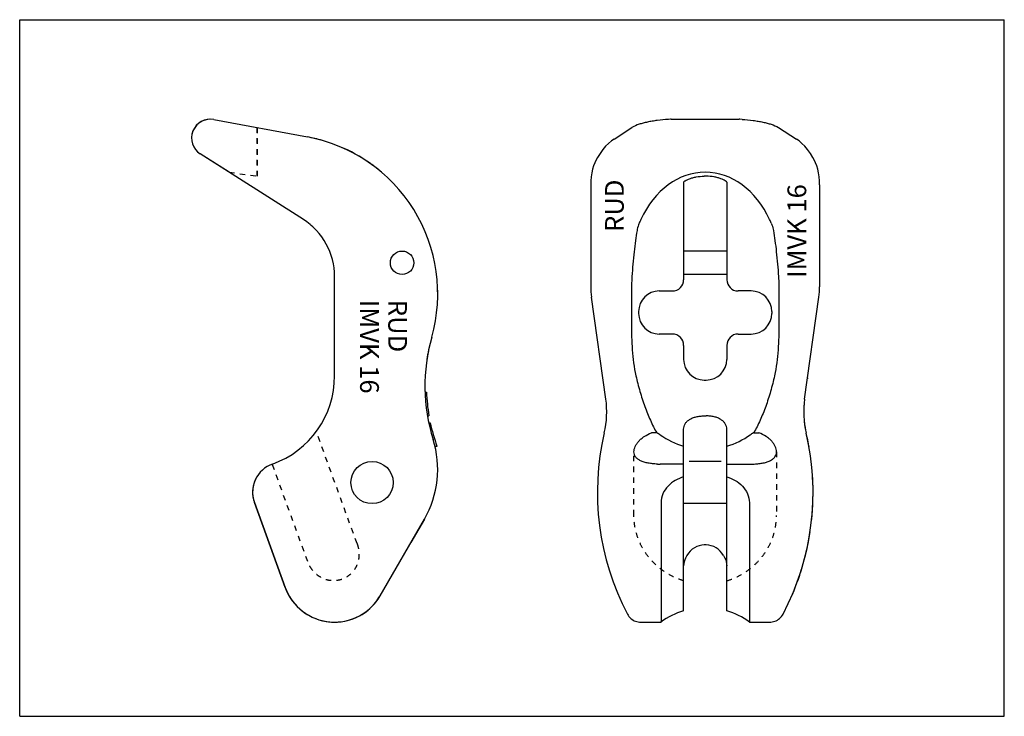
# Model space of a CAD drawing. Units: millimetres. Extents: x 0 to 420, y 0 to 297.
import ezdxf

# ---------------------------------------------------------------- set-up
doc = ezdxf.new("R2010")
doc.units = ezdxf.units.MM
doc.header["$LTSCALE"] = 23.1
doc.linetypes.add('HIDDEN', pattern=[0.2, 0.1, -0.1])
doc.layers.get('0').update_dxf_attribs({"linetype": 'CONTINUOUS'})
for name, color, linetype in [('BEZUGSACHSEN', 7, 'CONTINUOUS'), ('DEFAULT_2', 8, 'HIDDEN'), ('KONSTRUKTIONSELEMENTE', 7, 'CONTINUOUS'), ('RUNDUNGEN', 7, 'CONTINUOUS')]:
    doc.layers.add(name, color=color, linetype=linetype)
doc.styles.get("Standard").update_dxf_attribs({"font": 'txt', "width": 0.7})

msp = doc.modelspace()

# ---------------------------------------------------------------- linework, layer by layer
at = {"color": 7, "linetype": 'CONTINUOUS'}
for p, q in [((0, 0), (0, 297)), ((0, 297), (420, 297)), ((420, 0), (420, 297)), ((276.73, 254.51), (276.73, 254.51)), ((277.96, 254.56), (277.96, 254.56)), ((253.55, 246.12), (261.17, 250.97)), ((89.31, 231.98), (77.02, 239.81)), ((246.46, 238.31), (246.46, 238.31)), ((283.22, 227.69), (283.22, 186.16)), ((243.62, 226.65), (243.62, 183.17)), ((272.82, 181.36), (278.42, 181.36)), ((250.04, 135.27), (243.93, 178.72)), ((260.96, 180.16), (260.96, 167.36)), ((264.02, 172.56), (264.02, 171.76)), ((278.42, 162.96), (272.82, 162.96)), ((283.22, 158.16), (283.22, 152.16)), ((292.02, 143.36), (292.82, 143.36)), ((283.22, 44.96), (283.22, 122.45)), ((271.71, 120.85), (269.53, 120.85)), ((271.83, 121.03), (271.84, 121.02)), ((283.22, 107.51), (273.22, 107.51)), ((100.09, 91.1), (113.27, 54.89)), ((273.56, 91.1), (273.56, 40.16)), ((172.63, 84.07), (166.83, 74.03)), ((292.82, 73.05), (292.02, 73.05)), ((264.87, 40.16), (273.56, 40.16)), ((0, 0), (420, 0))]:
    msp.add_line(p, q, dxfattribs=at)
for points in [[(277.96, 254.56), (277.66, 254.55), (276.73, 254.51)], [(253.55, 246.12), (252.39, 245.31), (251.15, 244.26), (249.93, 243.04), (248.74, 241.62), (247.56, 240.01), (246.46, 238.31)], [(246.46, 238.31), (245.9, 237.3), (245.31, 236.03), (244.8, 234.67), (244.37, 233.22), (244.04, 231.67), (243.8, 230.04), (243.66, 228.31), (243.62, 226.65)], [(259.21, 43.57), (259.51, 43.06), (259.86, 42.58), (260.25, 42.13), (260.68, 41.72), (261.14, 41.36), (261.64, 41.03), (262.16, 40.76), (262.71, 40.53), (263.28, 40.36), (263.86, 40.24), (264.45, 40.17), (264.88, 40.16)]]:
    msp.add_lwpolyline(points, dxfattribs=at)
for centre, radius, start, end in [((81.32, 246.56), 8, 79.4954, 169.4954), ((110.32, 180.16), 68, 73.9671, 79.4954), ((110.32, 180.16), 68, 54.7185, 67.5378), ((110.32, 180.16), 68, 49.0102, 54.0694), ((346.28, 174.22), 89.59, 155.2017, 156.2735), ((105.52, 187.51), 28.8, 43.843, 50.8588), ((278.42, 186.16), 4.8, 270, 360), ((110.32, 180.16), 68, 0.5652, 2.8093), ((275.62, 183.17), 32, 180, 188), ((272.82, 172.56), 8.8, 90, 180), ((272.82, 171.76), 8.8, 180, 270), ((278.42, 158.16), 4.8, 0, 90), ((248.85, 140.85), 76, 168.5569, 171.4465), ((292.02, 152.16), 8.8, 180, 270), ((248.85, 140.85), 76, 178.1122, 178.4823), ((248.85, 140.85), 76, 180.8928, 182.0332), ((211.22, 129.81), 39.2, 346.7563, 8), ((292.42, 157.5), 29.44, 269.2216, 270.7784), ((357.62, 95.36), 111.2, 166.7563, 207.7522), ((278.25, 116.9), 7.63, 147.2762, 148.9108), ((340.7, 214.3), 115.94, 233.5639, 234.4058), ((292.13, 146.47), 32.51, 234.4425, 254.1021), ((273.22, 140.61), 33.1, 267.8808, 269.9935), ((112.12, 95.48), 12.8, 148.6822, 200), ((134.32, 62.56), 22.4, 200, 312.3148), ((134.32, 62.56), 22.4, 321.0649, 329.97), ((134.32, 62.56), 22.4, 316.6067, 320.9885), ((292.42, 14.31), 32, 106.7083, 126.1203)]:
    msp.add_arc(centre, radius, start, end, dxfattribs=at)
for centre, major_axis, ratio, start_param, end_param in [((292.42, 190.52), (0, 41.46), 0.77181, -1.031938, 1.031938), ((292.42, 197.98), (0, -32.31), 0.990268, 3.129092, 3.154093), ((292.02, 63.11), (0, 9.94), 0.885208, 0, 0.995555)]:
    msp.add_ellipse(centre, major_axis=major_axis, ratio=ratio, start_param=start_param, end_param=end_param, dxfattribs=at)
for points, knots in [([(276.73, 254.51), (275.14, 254.39), (272.81, 254.17), (269.83, 253.73), (267.82, 253.36), (265.98, 252.93), (263.72, 252.27), (262.12, 251.58), (261.17, 250.97)], [0, 0, 0, 0, 0.298561, 0.434996, 0.561861, 0.679293, 0.788729, 1, 1, 1, 1]), ([(283.22, 227.69), (283.22, 227.74), (283.27, 227.85), (283.4, 228.01), (283.62, 228.18), (284.05, 228.47), (284.77, 228.83), (285.83, 229.26), (287.14, 229.66), (289.21, 230.12), (290.88, 230.28), (292.02, 230.29)], [0, 0, 0, 0, 0.015079, 0.036744, 0.066119, 0.1033, 0.199938, 0.323505, 0.470113, 0.635427, 1, 1, 1, 1]), ([(264.27, 210.27), (264.16, 210.03), (263.75, 208.99), (263.47, 207.9), (263.33, 207.07)], [0, 0, 0, 0, 0.237758, 1, 1, 1, 1]), ([(263.33, 207.07), (263.09, 205.66), (262.63, 202.65), (261.84, 196.13), (261.41, 191.02), (261.18, 187.51)], [0, 0, 0, 0, 0.218544, 0.463638, 1, 1, 1, 1]), ([(261.18, 187.51), (261.1, 186.28), (260.99, 183.83), (260.96, 181.38), (260.96, 180.16)], [0, 0, 0, 0, 0.499998, 1, 1, 1, 1]), ([(260.96, 167.36), (260.96, 165.5), (261.01, 161.78), (261.37, 154.37), (262.06, 148.81), (262.86, 145.19)], [0, 0, 0, 0, 0.250103, 0.500199, 1, 1, 1, 1]), ([(262.86, 145.19), (263.35, 142.95), (264.47, 138.55), (266.51, 132.2), (268.88, 126.28), (270.73, 122.58), (271.71, 120.85)], [0, 0, 0, 0, 0.265037, 0.523429, 0.769734, 1, 1, 1, 1]), ([(283.22, 122.45), (283.22, 122.84), (283.33, 123.63), (283.81, 124.74), (284.62, 125.74), (285.71, 126.58), (287.05, 127.25), (288.59, 127.74), (290.27, 128.02), (291.43, 128.07), (292.02, 128.06)], [0, 0, 0, 0, 0.100894, 0.203414, 0.311993, 0.430116, 0.559395, 0.699292, 0.847396, 1, 1, 1, 1]), ([(262.02, 112.77), (262.02, 113.14), (262.12, 113.91), (262.54, 115.06), (263.19, 116.21), (264.07, 117.33), (265.16, 118.4), (266.9, 119.73), (268.44, 120.49), (269.53, 120.85)], [0, 0, 0, 0, 0.095321, 0.199134, 0.312415, 0.434996, 0.566141, 0.704861, 1, 1, 1, 1]), ([(272, 107.53), (271.33, 107.56), (270.01, 107.65), (268.12, 107.91), (266.39, 108.32), (264.88, 108.88), (263.64, 109.6), (262.7, 110.51), (262.14, 111.59), (262.02, 112.38), (262.02, 112.77)], [0, 0, 0, 0, 0.163642, 0.319624, 0.463952, 0.593887, 0.708704, 0.810607, 0.905177, 1, 1, 1, 1]), ([(283.22, 102.13), (281.99, 101.73), (279.58, 100.7), (276.42, 98.3), (274.17, 95.02), (273.56, 92.39), (273.56, 91.1)], [0, 0, 0, 0, 0.249373, 0.499005, 0.752048, 1, 1, 1, 1]), ([(284.64, 68.51), (284.41, 68.18), (283.66, 66.86), (283.22, 65.33), (283.22, 64.21)], [0, 0, 0, 0, 0.267409, 1, 1, 1, 1])]:
    msp.add_open_spline(points, degree=3, knots=knots, dxfattribs=at)
at = {"layer": 'BEZUGSACHSEN', "color": 7, "linetype": 'CONTINUOUS'}
for p, q in [((301.62, 198.36), (283.22, 198.36)), ((301.62, 188.36), (283.22, 188.36)), ((172.9, 138.16), (173.54, 138.16)), ((173.92, 128.16), (174.57, 128.16)), ((174.49, 125.16), (175.15, 125.16)), ((177.16, 115.16), (178.01, 115.16)), ((299.25, 108.66), (285.6, 108.66)), ((301.62, 90.66), (283.22, 90.66))]:
    msp.add_line(p, q, dxfattribs=at)
msp.add_circle((163.12, 193.36), 5, dxfattribs=at)
for start, end in [(182.0504, 189.6992), (192.0218, 199.9366)]:
    msp.add_arc((248.85, 140.85), 75.36, start, end, dxfattribs=at)
at = {"layer": 'DEFAULT_2', "color": 8, "linetype": 'HIDDEN'}
for p, q in [((101.32, 250.98), (101.32, 230.29)), ((143.91, 73.65), (127.03, 120.02)), ((262.02, 85.66), (262.02, 112.78)), ((122.86, 65.99), (107.74, 107.51))]:
    msp.add_line(p, q, dxfattribs=at)
for points, knots in [([(283.22, 57.78), (281.71, 58.24), (278.76, 59.4), (274.66, 61.77), (270.99, 64.74), (267.84, 68.24), (265.29, 72.19), (263.42, 76.48), (262.28, 81), (262.02, 84.11), (262.02, 85.66)], [0, 0, 0, 0, 0.126407, 0.252411, 0.377969, 0.503062, 0.627724, 0.752031, 0.876079, 1, 1, 1, 1]), ([(143.91, 73.65), (144.17, 72.93), (144.58, 71.45), (144.8, 69.16), (144.61, 66.86), (143.97, 64.64), (142.9, 62.59), (141.44, 60.81), (139.63, 59.37), (137.56, 58.35), (135.31, 57.8), (133, 57.74), (130.73, 58.16), (128.6, 59.04), (126.69, 60.34), (125.06, 61.97), (123.76, 63.87), (123.12, 65.27), (122.86, 65.99)], [0, 0, 0, 0, 0.062524, 0.125039, 0.187546, 0.250046, 0.31254, 0.375029, 0.437515, 0.5, 0.562485, 0.624971, 0.68746, 0.749954, 0.812454, 0.874961, 0.937476, 1, 1, 1, 1])]:
    msp.add_open_spline(points, degree=3, knots=knots, dxfattribs=at)
at = {"layer": 'KONSTRUKTIONSELEMENTE', "color": 7, "linetype": 'CONTINUOUS'}
for p, q in [((82.78, 254.42), (122.72, 247.02)), ((277.96, 254.56), (306.88, 254.56)), ((308.11, 254.51), (308.11, 254.51)), ((323.67, 250.97), (331.29, 246.12)), ((121, 211.8), (77.02, 239.81)), ((338.38, 238.31), (338.38, 238.31)), ((301.62, 227.69), (301.62, 186.16)), ((341.22, 226.65), (341.22, 183.17)), ((134.32, 145.19), (134.32, 187.51)), ((312.02, 181.36), (306.42, 181.36)), ((323.88, 180.16), (323.88, 167.36)), ((334.8, 135.27), (340.91, 178.72)), ((320.82, 172.56), (320.82, 171.76)), ((306.42, 162.96), (312.02, 162.96)), ((301.62, 158.16), (301.62, 152.16)), ((301.62, 44.96), (301.62, 122.45)), ((313.01, 121.03), (313, 121.02)), ((313.13, 120.85), (315.32, 120.85)), ((301.62, 107.51), (311.62, 107.51)), ((113.27, 54.89), (100.09, 91.1)), ((311.28, 91.1), (311.28, 40.16)), ((311.28, 40.16), (319.97, 40.16))]:
    msp.add_line(p, q, dxfattribs=at)
at = {"layer": 'KONSTRUKTIONSELEMENTE', "color": 8, "linetype": 'HIDDEN'}
for p, q in [((101.32, 230.29), (101.32, 250.98)), ((89.31, 231.98), (101.32, 230.29)), ((143.91, 73.65), (127.03, 120.02)), ((322.82, 112.78), (322.82, 85.66)), ((122.86, 65.99), (107.74, 107.51))]:
    msp.add_line(p, q, dxfattribs=at)
at = {"layer": 'KONSTRUKTIONSELEMENTE', "color": 7, "linetype": 'CONTINUOUS'}
for points in [[(308.11, 254.51), (307.18, 254.55), (306.88, 254.56)], [(338.38, 238.31), (337.28, 240.01), (336.1, 241.62), (334.91, 243.04), (333.69, 244.26), (332.45, 245.31), (331.29, 246.12)], [(341.22, 226.65), (341.18, 228.31), (341.04, 230.03), (340.8, 231.67), (340.47, 233.21), (340.05, 234.67), (339.53, 236.03), (338.94, 237.29), (338.38, 238.31)], [(319.97, 40.16), (320.38, 40.17), (320.97, 40.24), (321.55, 40.36), (322.12, 40.53), (322.67, 40.75), (323.19, 41.03), (323.69, 41.35), (324.16, 41.72), (324.59, 42.13), (324.98, 42.58), (325.33, 43.06), (325.63, 43.57)]]:
    msp.add_lwpolyline(points, dxfattribs=at)
for centre, radius, start, end in [((81.32, 246.56), 8, 79.4954, 237.5), ((110.32, 180.16), 68, 344.1606, 79.4954), ((105.52, 187.51), 28.8, 0, 57.5), ((238.56, 174.22), 89.59, 23.7265, 24.7983), ((306.42, 186.16), 4.8, 180, 270), ((312.02, 172.56), 8.8, 0, 90), ((309.22, 183.17), 32, 352, 360), ((312.02, 171.76), 8.8, 270, 360), ((306.42, 158.16), 4.8, 90, 180), ((292.82, 152.16), 8.8, 270, 360), ((94.32, 145.19), 40, 289.7016, 360), ((373.62, 129.81), 39.2, 172, 193.2437), ((292.72, 146.47), 32.51, 285.8979, 305.5575), ((244.14, 214.3), 115.94, 305.5942, 306.4361), ((306.59, 116.9), 7.63, 31.0892, 32.7238), ((227.22, 95.36), 111.2, 332.2478, 13.2437), ((112.12, 95.48), 12.8, 109.7016, 200), ((311.62, 140.61), 33.1, 270.0065, 272.1192), ((134.32, 62.56), 22.4, 200, 329.97), ((292.42, 14.31), 32, 53.8797, 73.2917)]:
    msp.add_arc(centre, radius, start, end, dxfattribs=at)
msp.add_ellipse((292.82, 63.11), major_axis=(0, 9.94), ratio=0.885208, start_param=-0.995555, end_param=0, dxfattribs=at)
for points, knots in [([(308.11, 254.51), (309.71, 254.39), (312.03, 254.17), (315.01, 253.73), (317.02, 253.36), (318.87, 252.93), (321.12, 252.27), (322.72, 251.58), (323.67, 250.97)], [0, 0, 0, 0, 0.298561, 0.434996, 0.561861, 0.679293, 0.788729, 1, 1, 1, 1]), ([(301.62, 227.69), (301.62, 227.74), (301.57, 227.85), (301.44, 228.01), (301.22, 228.18), (300.8, 228.47), (300.08, 228.83), (299.01, 229.26), (297.7, 229.66), (295.63, 230.12), (293.96, 230.28), (292.82, 230.29)], [0, 0, 0, 0, 0.015079, 0.036744, 0.066119, 0.1033, 0.199938, 0.323505, 0.470113, 0.635427, 1, 1, 1, 1]), ([(320.57, 210.27), (320.68, 210.03), (321.09, 208.99), (321.37, 207.9), (321.51, 207.07)], [0, 0, 0, 0, 0.237758, 1, 1, 1, 1]), ([(321.51, 207.07), (321.75, 205.66), (322.21, 202.65), (323, 196.13), (323.43, 191.02), (323.66, 187.51)], [0, 0, 0, 0, 0.218544, 0.463638, 1, 1, 1, 1]), ([(323.66, 187.51), (323.74, 186.28), (323.85, 183.83), (323.88, 181.38), (323.88, 180.16)], [0, 0, 0, 0, 0.499998, 1, 1, 1, 1]), ([(323.88, 167.36), (323.88, 165.5), (323.83, 161.78), (323.47, 154.37), (322.78, 148.81), (321.98, 145.19)], [0, 0, 0, 0, 0.250103, 0.500199, 1, 1, 1, 1]), ([(321.98, 145.19), (321.49, 142.95), (320.38, 138.55), (318.33, 132.2), (315.96, 126.28), (314.11, 122.58), (313.13, 120.85)], [0, 0, 0, 0, 0.265037, 0.523429, 0.769734, 1, 1, 1, 1]), ([(301.62, 122.45), (301.62, 122.84), (301.52, 123.63), (301.03, 124.74), (300.22, 125.74), (299.13, 126.58), (297.79, 127.25), (296.25, 127.74), (294.57, 128.02), (293.41, 128.07), (292.82, 128.06)], [0, 0, 0, 0, 0.100894, 0.203414, 0.311993, 0.430116, 0.559395, 0.699292, 0.847396, 1, 1, 1, 1]), ([(322.82, 112.77), (322.82, 113.14), (322.72, 113.91), (322.3, 115.06), (321.65, 116.21), (320.77, 117.33), (319.68, 118.4), (317.94, 119.73), (316.4, 120.49), (315.32, 120.85)], [0, 0, 0, 0, 0.095321, 0.199134, 0.312415, 0.434996, 0.566141, 0.704861, 1, 1, 1, 1]), ([(312.84, 107.53), (313.52, 107.56), (314.83, 107.65), (316.73, 107.91), (318.45, 108.32), (319.96, 108.88), (321.21, 109.6), (322.14, 110.51), (322.71, 111.59), (322.82, 112.38), (322.82, 112.77)], [0, 0, 0, 0, 0.163642, 0.319624, 0.463952, 0.593887, 0.708704, 0.810607, 0.905177, 1, 1, 1, 1]), ([(301.62, 102.13), (302.85, 101.73), (305.26, 100.7), (308.42, 98.3), (310.67, 95.02), (311.28, 92.39), (311.28, 91.1)], [0, 0, 0, 0, 0.249373, 0.499005, 0.752048, 1, 1, 1, 1]), ([(300.2, 68.51), (300.43, 68.18), (301.19, 66.86), (301.62, 65.33), (301.62, 64.21)], [0, 0, 0, 0, 0.267409, 1, 1, 1, 1])]:
    msp.add_open_spline(points, degree=3, knots=knots, dxfattribs=at)
at = {"layer": 'KONSTRUKTIONSELEMENTE', "color": 8, "linetype": 'HIDDEN'}
for points, knots in [([(301.62, 57.78), (303.13, 58.24), (306.08, 59.4), (310.18, 61.77), (313.86, 64.74), (317.01, 68.24), (319.55, 72.19), (321.42, 76.48), (322.56, 81), (322.82, 84.11), (322.82, 85.66)], [0, 0, 0, 0, 0.126407, 0.252411, 0.377969, 0.503062, 0.627724, 0.752031, 0.876079, 1, 1, 1, 1]), ([(143.91, 73.65), (144.17, 72.93), (144.58, 71.45), (144.8, 69.16), (144.61, 66.86), (143.97, 64.64), (142.9, 62.59), (141.44, 60.81), (139.63, 59.37), (137.56, 58.35), (135.31, 57.8), (133, 57.74), (130.73, 58.16), (128.6, 59.04), (126.69, 60.34), (125.06, 61.97), (123.76, 63.87), (123.12, 65.27), (122.86, 65.99)], [0, 0, 0, 0, 0.062524, 0.125039, 0.187546, 0.250046, 0.31254, 0.375029, 0.437515, 0.5, 0.562485, 0.624971, 0.68746, 0.749954, 0.812454, 0.874961, 0.937476, 1, 1, 1, 1])]:
    msp.add_open_spline(points, degree=3, knots=knots, dxfattribs=at)
at = {"layer": 'RUNDUNGEN', "color": 7, "linetype": 'CONTINUOUS'}
for p, q in [((336.07, 144.3), (336.02, 143.92)), ((153.72, 51.35), (172.63, 84.07))]:
    msp.add_line(p, q, dxfattribs=at)
msp.add_circle((150.32, 99.66), 9, dxfattribs=at)
for centre, radius, start, end in [((248.85, 140.85), 76, 164.1606, 197.4802), ((373.62, 129.81), 39.2, 175.9202, 179.1495), ((373.62, 129.81), 39.2, 181.626, 182.3092), ((373.62, 129.81), 39.2, 186.2746, 193.2437), ((135.92, 105.29), 42.4, 329.9694, 17.4802), ((227.22, 95.36), 111.2, 11.1245, 13.2438), ((227.22, 95.36), 111.2, 10.0905, 11.0233), ((227.22, 95.36), 111.2, 353.7553, 3.4118), ((227.22, 95.36), 111.2, 337.0839, 351.3902)]:
    msp.add_arc(centre, radius, start, end, dxfattribs=at)

# ---------------------------------------------------------------- texts
at = {"color": 5, "linetype": 'CONTINUOUS', "char_height": 8, "attachment_point": 1, "line_spacing_factor": 0.9}
for s, insert, width, rotation in [('RUD', (249.69, 206.53), 21.3333, 90), ('IMVK 16', (327.5, 186.93), 43.619, 90), ('RUD\\PIMVK 16', (165.21, 177.54), 42.0952, 270)]:
    msp.add_mtext(s, dxfattribs=dict(at, insert=insert, width=width, rotation=rotation))

doc.saveas('drawing.dxf')
